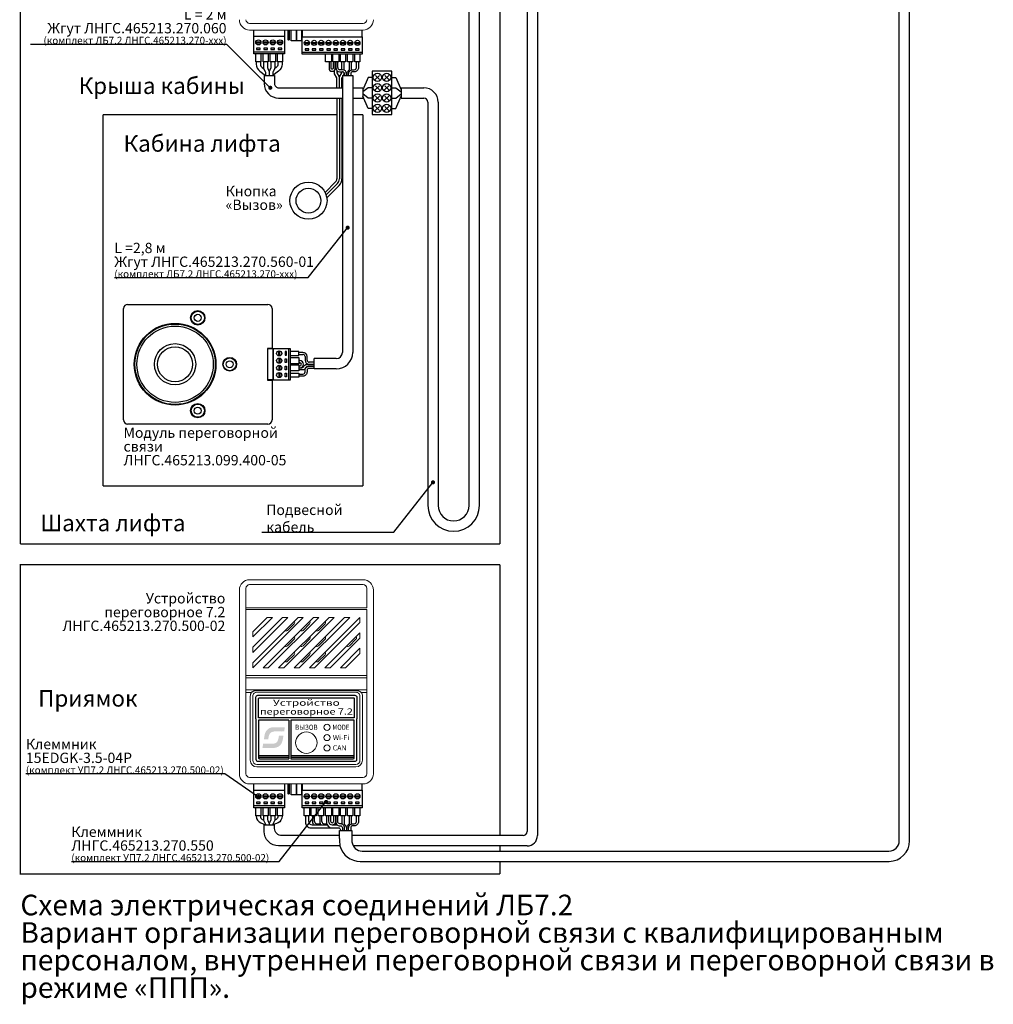
# Model space of a CAD drawing. Extents: x -972 to 19501, y -575 to 4368.
# Drawn here: x 4275 to 4747, y 914 to 1392 of the extents above; entities that cross this region are included whole.
import ezdxf
from ezdxf.enums import TextEntityAlignment as Align

# ---------------------------------------------------------------- set-up
doc = ezdxf.new("R2010")
doc.units = 0
doc.header["$MEASUREMENT"] = 0
doc.layers.get('0').update_dxf_attribs({"color": 250, "linetype": 'CONTINUOUS'})
doc.styles.add('ARIAL', font='arial.ttf')

msp = doc.modelspace()

# ---------------------------------------------------------------- hatches: boundary and pattern name
h = msp.add_hatch(color=134)
edge = h.paths.add_edge_path()
edge.add_spline(control_points=[(4402.927, 1046.683), (4402.927, 1046.683), (4403.26, 1048.735), (4403.26, 1048.735)], knot_values=[0.8571429, 0.8571429, 0.8571429, 0.8571429, 1, 1, 1, 1], degree=3, periodic=0)
edge.add_spline(control_points=[(4403.26, 1048.735), (4401.919, 1048.735), (4400.577, 1048.735), (4399.235, 1048.735)], knot_values=[0, 0, 0, 0, 0.1428571, 0.1428571, 0.1428571, 0.1428571], degree=3, periodic=0)
edge.add_spline(control_points=[(4399.235, 1048.735), (4397.841, 1048.735), (4396.846, 1048.847), (4395.702, 1048.234)], knot_values=[0.1428571, 0.1428571, 0.1428571, 0.1428571, 0.2857143, 0.2857143, 0.2857143, 0.2857143], degree=3, periodic=0)
edge.add_spline(control_points=[(4395.702, 1048.234), (4393.556, 1047.082), (4393.411, 1045.004), (4393.105, 1042.793)], knot_values=[0.2857143, 0.2857143, 0.2857143, 0.2857143, 0.4285714, 0.4285714, 0.4285714, 0.4285714], degree=3, periodic=0)
edge.add_spline(control_points=[(4393.105, 1042.793), (4393.105, 1042.793), (4395.216, 1042.82), (4395.216, 1042.82)], knot_values=[0.4285714, 0.4285714, 0.4285714, 0.4285714, 0.5714286, 0.5714286, 0.5714286, 0.5714286], degree=3, periodic=0)
edge.add_spline(control_points=[(4395.216, 1042.82), (4395.333, 1043.572), (4395.423, 1044.653), (4395.737, 1045.252)], knot_values=[0.5714286, 0.5714286, 0.5714286, 0.5714286, 0.7142857, 0.7142857, 0.7142857, 0.7142857], degree=3, periodic=0)
edge.add_spline(control_points=[(4395.737, 1045.252), (4396.902, 1047.481), (4399.883, 1046.464), (4402.927, 1046.683)], knot_values=[0.7142857, 0.7142857, 0.7142857, 0.7142857, 0.8571429, 0.8571429, 0.8571429, 0.8571429], degree=3, periodic=0)
edge = h.paths.add_edge_path()
edge.add_spline(control_points=[(4399.941, 1039.23), (4401.769, 1040.154), (4402.263, 1041.989), (4402.547, 1044.594)], knot_values=[0.3333333, 0.3333333, 0.3333333, 0.3333333, 0.5, 0.5, 0.5, 0.5], degree=3, periodic=0)
edge.add_spline(control_points=[(4402.547, 1044.594), (4402.547, 1044.594), (4400.406, 1044.575), (4400.406, 1044.575)], knot_values=[0.5, 0.5, 0.5, 0.5, 0.6666667, 0.6666667, 0.6666667, 0.6666667], degree=3, periodic=0)
edge.add_spline(control_points=[(4400.406, 1044.575), (4399.679, 1039.988), (4398.81, 1040.743), (4392.733, 1040.736)], knot_values=[0.6666667, 0.6666667, 0.6666667, 0.6666667, 0.8333333, 0.8333333, 0.8333333, 0.8333333], degree=3, periodic=0)
edge.add_spline(control_points=[(4392.733, 1040.736), (4392.733, 1040.736), (4392.397, 1038.714), (4392.397, 1038.714)], knot_values=[0.8333333, 0.8333333, 0.8333333, 0.8333333, 1, 1, 1, 1], degree=3, periodic=0)
edge.add_spline(control_points=[(4392.397, 1038.714), (4393.757, 1038.714), (4395.117, 1038.714), (4396.476, 1038.714)], knot_values=[0, 0, 0, 0, 0.1666667, 0.1666667, 0.1666667, 0.1666667], degree=3, periodic=0)
edge.add_spline(control_points=[(4396.476, 1038.714), (4397.959, 1038.714), (4398.708, 1038.607), (4399.941, 1039.23)], knot_values=[0.1666667, 0.1666667, 0.1666667, 0.1666667, 0.3333333, 0.3333333, 0.3333333, 0.3333333], degree=3, periodic=0)

# ---------------------------------------------------------------- linework, layer by layer
for p, q in [((4492.604, 1156.214), (4492.604, 1523.65)), ((4497.604, 1156.214), (4497.604, 1521.65)), ((4459.604, 1358.65), (4470.604, 1358.65)), ((4459.604, 1353.65), (4470.604, 1353.65)), ((4472.604, 1351.65), (4472.604, 1351.65)), ((4472.604, 1351.65), (4472.604, 1156.214)), ((4477.604, 1351.65), (4477.604, 1156.214)), ((4426.197, 1001.464), (4428.624, 1001.464))]:
    msp.add_line(p, q)
at = {"color": 18, "true_color": 0x000000}
for p, q in [((4525.744, 1523.65), (4525.744, 1153.714)), ((4520.744, 1521.65), (4520.744, 1135.214)), ((4525.744, 1153.714), (4525.744, 996.214)), ((4520.744, 1135.214), (4520.744, 998.214)), ((4418.697, 1001.964), (4420.465, 1001.964)), ((4422.197, 1001.964), (4423.551, 1001.964)), ((4427.422, 1001.964), (4428.215, 1001.964)), ((4429.786, 994.714), (4429.786, 998.714)), ((4435.797, 998.714), (4435.797, 993.214))]:
    msp.add_line(p, q, dxfattribs=at)
at = {"color": 177, "linetype": 'Continuous', "lineweight": 15, "true_color": 0x293189}
for p, q in [((4386.197, 1389.85), (4441.197, 1389.85)), ((4441.197, 1386.65), (4386.197, 1386.65))]:
    msp.add_line(p, q, dxfattribs=at)
at = {"color": 177, "linetype": 'Continuous', "true_color": 0x293189}
for p, q in [((4404.787, 1381.903), (4404.787, 1386.65)), ((4405.295, 1386.65), (4405.295, 1381.903)), ((4411.597, 1386.4), (4411.597, 1383.4)), ((4440.797, 1383.4), (4440.797, 1386.4)), ((4405.041, 1381.649), (4404.787, 1381.903)), ((4405.295, 1381.903), (4404.787, 1381.903)), ((4405.295, 1381.903), (4405.041, 1381.649)), ((4411.597, 1383.4), (4440.797, 1383.4)), ((4427.947, 1371.15), (4427.947, 1368.4)), ((4428.947, 1368.4), (4428.947, 1371.15)), ((4431.197, 1367.4), (4429.947, 1367.4)), ((4429.947, 1366.4), (4431.197, 1366.4)), ((4412.035, 1230.4), (4410.035, 1230.4)), ((4410.035, 1229.4), (4412.035, 1229.4)), ((4413.035, 1228.4), (4413.035, 1226.65)), ((4414.035, 1226.65), (4414.035, 1228.4)), ((4417.535, 1222.4), (4417.535, 1227.4)), ((4410.035, 1226.4), (4410.535, 1226.4)), ((4410.035, 1225.4), (4410.535, 1225.4)), ((4410.035, 1223.9), (4410.535, 1223.9)), ((4410.035, 1222.9), (4410.535, 1222.9)), ((4417.535, 1225.65), (4415.035, 1225.65)), ((4415.035, 1224.65), (4417.535, 1224.65))]:
    msp.add_line(p, q, dxfattribs=at)
at = {"color": 177, "true_color": 0x293189}
for p, q in [((4432.072, 1367.199), (4432.072, 1371.15)), ((4427.322, 1365.4), (4427.322, 1367.158)), ((4428.447, 1363.4), (4427.322, 1365.4)), ((4428.572, 1365.9), (4428.572, 1366.948)), ((4429.697, 1363.9), (4428.572, 1365.9)), ((4431.65, 1364.65), (4432.072, 1365.4)), ((4432.072, 1365.4), (4432.072, 1365.884)), ((4393.258, 1364.65), (4398.269, 1364.65)), ((4428.447, 1358.65), (4428.447, 1363.4)), ((4429.697, 1358.65), (4429.697, 1363.9)), ((4430.947, 1363.4), (4431.197, 1363.845)), ((4430.947, 1358.65), (4430.947, 1363.4)), ((4422.75, 1307.954), (4427.861, 1313.064)), ((4423.258, 1306.711), (4428.745, 1312.198)), ((4423.594, 1305.297), (4429.629, 1311.332)), ((4397.035, 1232.15), (4394.835, 1232.15)), ((4397.035, 1217.15), (4394.835, 1217.15))]:
    msp.add_line(p, q, dxfattribs=at)
at = {"color": 177, "linetype": 'ByBlock', "true_color": 0x293189}
for p, q in [((4431.197, 1364.65), (4431.197, 1230.4)), ((4436.197, 1364.65), (4436.197, 1230.4)), ((4428.197, 1227.4), (4417.535, 1227.4)), ((4428.197, 1222.4), (4417.535, 1222.4))]:
    msp.add_line(p, q, dxfattribs=at)
at = {"color": 177, "linetype": 'Continuous', "lineweight": 25, "true_color": 0x293189}
for p, q in [((4325.035, 1197.65), (4325.035, 1251.65)), ((4327.035, 1253.65), (4395.035, 1253.65)), ((4397.035, 1251.65), (4397.035, 1232.35)), ((4394.835, 1232.35), (4394.835, 1216.95)), ((4395.035, 1232.35), (4394.835, 1232.35)), ((4397.035, 1232.35), (4395.035, 1232.35)), ((4397.035, 1232.15), (4397.035, 1232.35)), ((4394.835, 1216.95), (4395.035, 1216.95)), ((4395.035, 1216.95), (4397.035, 1216.95)), ((4397.035, 1216.95), (4397.035, 1217.15)), ((4397.035, 1216.95), (4397.035, 1197.65)), ((4395.035, 1195.65), (4327.035, 1195.65))]:
    msp.add_line(p, q, dxfattribs=at)
at = {"color": 134, "linetype": 'Continuous', "lineweight": 15}
for p, q in [((4386.197, 1120.214), (4441.197, 1120.214)), ((4441.197, 1117.842), (4386.197, 1117.842)), ((4381.197, 1105.793), (4381.197, 1115.214)), ((4384.397, 1116.042), (4384.397, 1106.621)), ((4442.997, 1106.621), (4442.997, 1116.042)), ((4446.197, 1115.214), (4446.197, 1105.793)), ((4381.197, 1073.871), (4381.197, 1105.793)), ((4384.397, 1105.793), (4384.397, 1106.621)), ((4384.397, 1106.621), (4442.997, 1106.621)), ((4384.397, 1105.793), (4384.397, 1073.871)), ((4442.997, 1105.793), (4384.397, 1105.793)), ((4442.997, 1073.871), (4442.997, 1105.793)), ((4446.197, 1105.793), (4446.197, 1073.871)), ((4394.697, 1101.964), (4387.697, 1094.964)), ((4387.697, 1092.464), (4397.197, 1101.964)), ((4402.197, 1101.964), (4387.697, 1087.464)), ((4387.697, 1084.964), (4404.697, 1101.964)), ((4387.697, 1077.464), (4412.197, 1101.964)), ((4409.697, 1101.964), (4387.697, 1079.964)), ((4417.197, 1101.964), (4392.697, 1077.464)), ((4397.197, 1101.964), (4394.697, 1101.964)), ((4395.197, 1077.464), (4419.697, 1101.964)), ((4424.697, 1101.964), (4400.197, 1077.464)), ((4404.697, 1101.964), (4402.197, 1101.964)), ((4402.697, 1077.464), (4427.197, 1101.964)), ((4407.745, 1098.848), (4404.563, 1095.666)), ((4432.197, 1101.964), (4407.697, 1077.464)), ((4412.197, 1101.964), (4409.697, 1101.964)), ((4410.197, 1077.464), (4434.697, 1101.964)), ((4412.063, 1095.666), (4415.245, 1098.848)), ((4439.697, 1101.964), (4415.197, 1077.464)), ((4419.697, 1101.964), (4417.197, 1101.964)), ((4417.697, 1077.464), (4439.697, 1099.464)), ((4422.745, 1098.848), (4419.563, 1095.666)), ((4427.197, 1101.964), (4424.697, 1101.964)), ((4434.697, 1101.964), (4432.197, 1101.964)), ((4439.697, 1099.464), (4439.697, 1101.964)), ((4387.697, 1094.964), (4387.697, 1092.464)), ((4439.697, 1094.464), (4422.697, 1077.464)), ((4439.697, 1091.964), (4439.697, 1094.464)), ((4404.563, 1088.166), (4407.745, 1091.348)), ((4415.245, 1091.348), (4412.063, 1088.166)), ((4422.745, 1091.348), (4419.563, 1088.166)), ((4425.197, 1077.464), (4439.697, 1091.964)), ((4434.563, 1088.166), (4437.745, 1091.348)), ((4387.697, 1087.464), (4387.697, 1084.964)), ((4407.745, 1083.848), (4404.563, 1080.666)), ((4415.245, 1083.848), (4412.063, 1080.666)), ((4419.563, 1080.666), (4422.745, 1083.848)), ((4439.697, 1086.964), (4430.197, 1077.464)), ((4432.697, 1077.464), (4439.697, 1084.464)), ((4439.697, 1084.464), (4439.697, 1086.964)), ((4387.697, 1079.964), (4387.697, 1077.464)), ((4381.197, 1068.078), (4381.197, 1073.871)), ((4384.397, 1072.61), (4384.397, 1073.871)), ((4384.397, 1073.871), (4442.997, 1073.871)), ((4392.697, 1077.464), (4395.197, 1077.464)), ((4400.197, 1077.464), (4402.697, 1077.464)), ((4407.697, 1077.464), (4410.197, 1077.464)), ((4415.197, 1077.464), (4417.697, 1077.464)), ((4422.697, 1077.464), (4425.197, 1077.464)), ((4430.197, 1077.464), (4432.697, 1077.464)), ((4442.997, 1072.61), (4442.997, 1073.871)), ((4446.197, 1073.871), (4446.197, 1068.078)), ((4384.397, 1072.61), (4384.397, 1066.818)), ((4442.997, 1072.61), (4384.397, 1072.61)), ((4442.997, 1066.818), (4442.997, 1072.61)), ((4381.197, 1068.078), (4381.197, 1065.557)), ((4381.197, 1026.214), (4381.197, 1065.557)), ((4384.397, 1065.557), (4384.397, 1066.818)), ((4384.397, 1066.818), (4442.997, 1066.818)), ((4386.909, 1065.557), (4384.397, 1065.557)), ((4384.397, 1065.557), (4384.397, 1026.214)), ((4387.11, 1065.675), (4386.909, 1065.557)), ((4389.697, 1066.534), (4437.697, 1066.534)), ((4437.697, 1065.714), (4389.697, 1065.714)), ((4440.485, 1065.557), (4440.317, 1065.618)), ((4442.997, 1065.557), (4440.485, 1065.557)), ((4442.997, 1066.818), (4442.997, 1065.557)), ((4442.997, 1026.214), (4442.997, 1065.557)), ((4446.197, 1065.557), (4446.197, 1068.078)), ((4446.197, 1065.557), (4446.197, 1026.214)), ((4386.497, 1032.714), (4386.497, 1063.714)), ((4387.697, 1063.714), (4387.697, 1032.714)), ((4439.697, 1032.714), (4439.697, 1063.714)), ((4440.897, 1063.714), (4440.897, 1032.714)), ((4389.697, 1030.714), (4437.697, 1030.714)), ((4437.697, 1029.514), (4389.697, 1029.514)), ((4386.197, 1024.414), (4441.197, 1024.414)), ((4441.197, 1021.214), (4386.197, 1021.214))]:
    msp.add_line(p, q, dxfattribs=at)
at = {"color": 134, "linetype": 'Continuous'}
for p, q in [((4404.787, 1016.467), (4404.787, 1021.214)), ((4405.295, 1021.214), (4405.295, 1016.467)), ((4411.597, 1021.214), (4411.597, 1018.214)), ((4411.597, 1021.214), (4411.597, 1018.214)), ((4411.597, 1021.214), (4411.597, 1018.214)), ((4411.597, 1018.214), (4440.797, 1018.214)), ((4411.597, 1018.214), (4440.797, 1018.214)), ((4411.597, 1018.214), (4440.797, 1018.214)), ((4440.797, 1018.214), (4440.797, 1021.214)), ((4440.797, 1018.214), (4440.797, 1021.214)), ((4440.797, 1018.214), (4440.797, 1021.214)), ((4405.295, 1016.467), (4404.787, 1016.467)), ((4405.041, 1016.213), (4404.787, 1016.467)), ((4405.295, 1016.467), (4405.041, 1016.213))]:
    msp.add_line(p, q, dxfattribs=at)
at = {"color": 18, "linetype": 'Continuous', "true_color": 0x000000}
for p, q in [((4416.697, 1005.714), (4416.697, 1002.964)), ((4417.697, 1002.964), (4417.697, 1005.714)), ((4420.197, 1005.714), (4420.197, 1002.964)), ((4421.197, 1002.964), (4421.197, 1005.714))]:
    msp.add_line(p, q, dxfattribs=at)
at = {"color": 18, "linetype": 'ByBlock', "true_color": 0x000000}
msp.add_line((4439.771, 983.714), (4696.298, 983.707), dxfattribs=at)
at = {"color": 5, "linetype": 'ByBlock', "const_width": 0.7}
for points in [[(4275.035, 1499.5), (4275.035, 1137.564)], [(4507.604, 1137.564), (4507.604, 1499.5)], [(4315.035, 1345.65), (4428.447, 1345.67)], [(4315.035, 1345.65), (4315.035, 1165.65)], [(4436.197, 1345.65), (4441.166, 1345.651)], [(4441.166, 1345.651), (4441.197, 1165.65)], [(4315.035, 1165.65), (4441.197, 1165.65)], [(4275.035, 1137.564), (4507.604, 1137.564)], [(4507.604, 996.214), (4507.604, 1127.564)], [(4507.604, 988.708), (4507.604, 991.214)], [(4507.604, 977.561), (4507.604, 983.71)]]:
    msp.add_lwpolyline(points, dxfattribs=at)
at = {"color": 18, "linetype": 'ByBlock', "true_color": 0x000000}
for points in [[(4701.188, 993.721), (4701.188, 1455.546)], [(4706.188, 993.707), (4706.188, 1455.546)]]:
    msp.add_lwpolyline(points, dxfattribs=at)
at = {"color": 177, "true_color": 0x293189}
for points in [[(4388.069, 1386.65), (4388.069, 1383.642), (4403.319, 1383.642), (4403.319, 1386.65)], [(4430.822, 1367.4), (4430.822, 1371.15)], [(4429.697, 1363.9), (4430.822, 1365.9), (4430.822, 1366.4)], [(4443.604, 1363.65), (4441.104, 1357.65)], [(4445.604, 1363.65), (4443.604, 1363.65)], [(4427.516, 1358.65), (4431.197, 1358.65)], [(4430.947, 1358.65), (4431.197, 1358.65)], [(4436.197, 1358.65), (4441.104, 1358.65)], [(4443.604, 1358.65), (4441.104, 1356.65)], [(4441.104, 1358.65), (4441.104, 1353.65)], [(4443.604, 1353.65), (4441.104, 1355.65)], [(4445.604, 1358.65), (4443.604, 1358.65)], [(4459.604, 1358.65), (4459.604, 1353.65)], [(4427.516, 1353.65), (4431.197, 1353.65)], [(4430.947, 1353.65), (4431.197, 1353.65)], [(4436.197, 1353.65), (4441.104, 1353.65)], [(4443.604, 1348.65), (4441.104, 1354.65)], [(4445.604, 1353.65), (4443.604, 1353.65)], [(4445.604, 1348.65), (4443.604, 1348.65)], [(4397.035, 1217.15), (4397.535, 1217.15), (4397.535, 1232.15), (4397.035, 1232.15)]]:
    msp.add_lwpolyline(points, dxfattribs=at)
at = {"color": 177, "linetype": 'Continuous', "true_color": 0x293189}
for points in [[(4408.859, 1386.65), (4408.859, 1381.354), (4406.339, 1381.354), (4406.339, 1386.65)], [(4411.379, 1386.65), (4411.379, 1381.354), (4408.859, 1381.354), (4408.859, 1386.65)], [(4389.194, 1380.9), (4391.644, 1380.9)], [(4389.194, 1380.4), (4391.644, 1380.4)], [(4392.694, 1380.9), (4395.144, 1380.9)], [(4392.694, 1380.4), (4395.144, 1380.4)], [(4396.194, 1380.9), (4398.644, 1380.9)], [(4396.194, 1380.4), (4398.644, 1380.4)], [(4399.694, 1380.9), (4402.144, 1380.9)], [(4399.694, 1380.4), (4402.144, 1380.4)], [(4412.722, 1380.65), (4415.172, 1380.65)], [(4412.722, 1380.15), (4415.172, 1380.15)], [(4416.222, 1380.65), (4418.672, 1380.65)], [(4416.222, 1380.15), (4418.672, 1380.15)], [(4419.722, 1380.65), (4422.172, 1380.65)], [(4419.722, 1380.15), (4422.172, 1380.15)], [(4423.222, 1380.65), (4425.672, 1380.65)], [(4423.222, 1380.15), (4425.672, 1380.15)], [(4426.722, 1380.65), (4429.172, 1380.65)], [(4426.722, 1380.15), (4429.172, 1380.15)], [(4430.222, 1380.65), (4432.672, 1380.65)], [(4430.222, 1380.15), (4432.672, 1380.15)], [(4433.722, 1380.65), (4436.172, 1380.65)], [(4433.722, 1380.15), (4436.172, 1380.15)], [(4437.222, 1380.65), (4439.672, 1380.65)], [(4437.222, 1380.15), (4439.672, 1380.15)], [(4388.169, 1376.15), (4403.169, 1376.15)], [(4391.669, 1375.15), (4391.669, 1371.15), (4389.169, 1371.15), (4389.169, 1375.15)], [(4395.169, 1375.15), (4395.169, 1371.15), (4392.669, 1371.15), (4392.669, 1375.15)], [(4398.669, 1375.15), (4398.669, 1371.15), (4396.169, 1371.15), (4396.169, 1375.15)], [(4402.169, 1375.15), (4402.169, 1371.15), (4399.669, 1371.15), (4399.669, 1375.15)], [(4411.697, 1375.9), (4440.697, 1375.9)], [(4425.947, 1374.9), (4425.947, 1371.15), (4422.947, 1371.15), (4422.947, 1374.9)], [(4429.447, 1374.9), (4429.447, 1371.15), (4426.447, 1371.15), (4426.447, 1374.9)], [(4432.697, 1374.9), (4432.697, 1371.15), (4430.197, 1371.15), (4430.197, 1374.9)], [(4436.197, 1374.9), (4436.197, 1371.15), (4433.697, 1371.15), (4433.697, 1374.9)], [(4439.697, 1374.9), (4439.697, 1371.15), (4437.197, 1371.15), (4437.197, 1374.9)], [(4435.447, 1371.15), (4435.447, 1367.254)], [(4405.035, 1232.15), (4405.035, 1217.15)], [(4400.285, 1228.675), (4400.285, 1231.125)], [(4400.285, 1227.625), (4400.285, 1225.175)], [(4400.785, 1228.675), (4400.785, 1231.125)], [(4400.785, 1227.625), (4400.785, 1225.175)], [(4406.035, 1228.9), (4410.035, 1228.9), (4410.035, 1230.9), (4406.035, 1230.9)], [(4406.035, 1227.9), (4410.035, 1227.9), (4410.035, 1224.9), (4406.035, 1224.9)], [(4400.285, 1224.125), (4400.285, 1221.675)], [(4400.785, 1224.125), (4400.785, 1221.675)], [(4406.035, 1224.4), (4410.035, 1224.4), (4410.035, 1221.4), (4406.035, 1221.4)], [(4400.285, 1220.625), (4400.285, 1218.175)], [(4400.785, 1220.625), (4400.785, 1218.175)], [(4406.035, 1220.4), (4410.035, 1220.4), (4410.035, 1218.4), (4406.035, 1218.4)]]:
    msp.add_lwpolyline(points, dxfattribs=at)
for points in [[(4279.982, 1379.862), (4374.982, 1379.862), (4396.197, 1358.65)], [(4449.104, 1364.65), (4447.104, 1362.65)], [(4447.184, 1364.65), (4449.184, 1362.65)], [(4453.604, 1364.65), (4451.604, 1362.65)], [(4451.684, 1364.65), (4453.684, 1362.65)], [(4455.104, 1363.65), (4457.104, 1363.65)], [(4457.104, 1363.65), (4459.604, 1357.65)], [(4449.104, 1359.65), (4447.104, 1357.65)], [(4447.184, 1359.65), (4449.184, 1357.65)], [(4453.604, 1359.65), (4451.604, 1357.65)], [(4451.684, 1359.65), (4453.684, 1357.65)], [(4455.104, 1358.65), (4457.104, 1358.65)], [(4457.104, 1358.65), (4459.604, 1356.65)], [(4457.104, 1353.65), (4459.604, 1355.65)], [(4449.104, 1354.65), (4447.104, 1352.65)], [(4447.184, 1354.65), (4449.184, 1352.65)], [(4453.604, 1354.65), (4451.604, 1352.65)], [(4451.684, 1354.65), (4453.684, 1352.65)], [(4455.104, 1353.65), (4457.104, 1353.65)], [(4457.104, 1348.65), (4459.604, 1354.65)], [(4449.104, 1349.65), (4447.104, 1347.65)], [(4447.184, 1349.65), (4449.184, 1347.65)], [(4453.604, 1349.65), (4451.604, 1347.65)], [(4451.684, 1349.65), (4453.684, 1347.65)], [(4455.104, 1348.65), (4457.104, 1348.65)], [(4320.58, 1266.677), (4414.625, 1266.677), (4433.624, 1290.848)], [(4392.048, 1143.24), (4456.032, 1143.24), (4475.031, 1167.411)], [(4277.679, 1026.217), (4374.164, 1026.217), (4390.419, 1014.964)], [(4299.744, 983.723), (4400.505, 983.716), (4423.171, 1012.534)]]:
    msp.add_lwpolyline(points)
for points in [[(4388.169, 1383.65), (4403.169, 1383.65), (4403.169, 1375.15), (4388.169, 1375.15)], [(4411.697, 1383.4), (4440.697, 1383.4), (4440.697, 1374.9), (4411.697, 1374.9)], [(4389.519, 1377.85), (4389.519, 1377.15), (4391.319, 1377.15), (4391.319, 1377.85)], [(4393.019, 1377.85), (4393.019, 1377.15), (4394.819, 1377.15), (4394.819, 1377.85)], [(4396.519, 1377.85), (4396.519, 1377.15), (4398.319, 1377.15), (4398.319, 1377.85)], [(4400.019, 1377.85), (4400.019, 1377.15), (4401.819, 1377.15), (4401.819, 1377.85)], [(4413.047, 1377.6), (4413.047, 1376.9), (4414.847, 1376.9), (4414.847, 1377.6)], [(4416.547, 1377.6), (4416.547, 1376.9), (4418.347, 1376.9), (4418.347, 1377.6)], [(4420.047, 1377.6), (4420.047, 1376.9), (4421.847, 1376.9), (4421.847, 1377.6)], [(4423.547, 1377.6), (4423.547, 1376.9), (4425.347, 1376.9), (4425.347, 1377.6)], [(4427.047, 1377.6), (4427.047, 1376.9), (4428.847, 1376.9), (4428.847, 1377.6)], [(4430.547, 1377.6), (4430.547, 1376.9), (4432.347, 1376.9), (4432.347, 1377.6)], [(4434.047, 1377.6), (4434.047, 1376.9), (4435.847, 1376.9), (4435.847, 1377.6)], [(4437.547, 1377.6), (4437.547, 1376.9), (4439.347, 1376.9), (4439.347, 1377.6)], [(4397.535, 1232.15), (4397.535, 1217.15), (4406.035, 1217.15), (4406.035, 1232.15)], [(4403.335, 1229), (4404.035, 1229), (4404.035, 1230.8), (4403.335, 1230.8)], [(4403.335, 1227.3), (4404.035, 1227.3), (4404.035, 1225.5), (4403.335, 1225.5)], [(4403.335, 1223.8), (4404.035, 1223.8), (4404.035, 1222), (4403.335, 1222)], [(4403.335, 1220.3), (4404.035, 1220.3), (4404.035, 1218.5), (4403.335, 1218.5)]]:
    msp.add_lwpolyline(points, close=True, dxfattribs=at)
at = {"color": 177, "true_color": 0x293189}
for points in [[(4389.419, 1371.15), (4389.419, 1370.041, 0.2507649), (4391.2, 1366.713), (4393.919, 1364.643)], [(4391.419, 1371.15), (4391.419, 1370.061, 0.2487975), (4392.297, 1368.405), (4393.058, 1367.89)], [(4401.919, 1371.15), (4401.919, 1370.041, -0.2507649), (4400.138, 1366.713), (4397.419, 1364.643)], [(4399.919, 1371.15), (4399.919, 1370.061, -0.2487975), (4399.041, 1368.405), (4398.28, 1367.89)], [(4424.697, 1371.15), (4424.697, 1368.15, 0.4142136), (4426.197, 1366.65), (4426.197, 1366.65, 0.4142136), (4427.697, 1368.15), (4427.697, 1371.15)], [(4426.697, 1371.15), (4426.697, 1368.15, -0.4142136), (4426.197, 1367.65), (4426.197, 1367.65, -0.4142136), (4425.697, 1368.15), (4425.697, 1371.15)], [(4434.447, 1371.15), (4434.447, 1367.645, -0.1885537), (4434.182, 1366.967), (4433.86, 1366.618, 0.1885537), (4433.197, 1364.923), (4433.197, 1364.65)], [(4393.258, 1364.65), (4393.258, 1360.65, 0.4142136), (4400.258, 1353.65), (4430.947, 1353.65)], [(4398.269, 1364.65), (4398.269, 1360.65, 0.4142136), (4400.269, 1358.65), (4430.947, 1358.65)]]:
    msp.add_lwpolyline(points, format="xyb", dxfattribs=at)
at = {"color": 177, "linetype": 'Continuous', "true_color": 0x293189}
for points in [[(4392.919, 1371.15), (4392.919, 1368.622, 0.1164338), (4393.13, 1367.728), (4393.708, 1366.573, -0.1164338), (4393.919, 1365.678), (4393.919, 1364.65)], [(4394.919, 1371.15), (4394.919, 1368.386, 0.1164338), (4395.025, 1367.939), (4395.564, 1366.861, -0.1164338), (4395.669, 1366.414), (4395.669, 1366.414)], [(4396.419, 1371.15), (4396.419, 1368.386, -0.1164338), (4396.314, 1367.939), (4395.775, 1366.861, 0.1164338), (4395.669, 1366.414), (4395.669, 1366.15)], [(4398.419, 1371.15), (4398.419, 1368.622, -0.1164338), (4398.208, 1367.728), (4397.63, 1366.573, 0.1164338), (4397.419, 1365.678), (4397.419, 1364.65)], [(4434.197, 1364.65), (4434.197, 1365.4, -0.4142136), (4436.197, 1367.4), (4436.947, 1367.4, 0.4142136), (4437.947, 1368.4), (4437.947, 1371.15)], [(4438.947, 1371.15), (4438.947, 1368.4, -0.4142136), (4436.947, 1366.4), (4436.197, 1366.4, 0.4142136), (4435.197, 1365.4), (4435.197, 1364.65)], [(4410.035, 1222.9), (4411.459, 1222.9, 0.2154996), (4412.216, 1223.287), (4412.642, 1223.846, -0.2271424), (4414.443, 1224.65), (4417.535, 1224.65)], [(4410.035, 1219.9), (4412.035, 1219.9, 0.4142136), (4413.035, 1220.9), (4413.035, 1221.65, -0.4142136), (4415.035, 1223.65), (4417.535, 1223.65)], [(4417.535, 1223.65), (4414.588, 1223.65, 0.2761374), (4413.159, 1222.79), (4413.066, 1222.615, -0.3046015), (4411.962, 1221.907), (4410.035, 1221.9)], [(4417.535, 1222.65), (4415.035, 1222.65, 0.4142136), (4414.035, 1221.65), (4414.035, 1220.9, -0.4142136), (4412.035, 1218.9), (4410.035, 1218.9)]]:
    msp.add_lwpolyline(points, format="xyb", dxfattribs=at)
at = {"color": 177, "linetype": 'ByBlock', "true_color": 0x293189}
for points in [[(4395.669, 1366.282), (4395.669, 1364.65)], [(4432.197, 1365.4), (4432.197, 1364.65)], [(4433.197, 1365.4), (4433.197, 1364.65)], [(4431.197, 1364.65), (4436.197, 1364.65)], [(4428.447, 1353.65), (4428.447, 1314.479)], [(4429.697, 1353.65), (4429.697, 1314.496)], [(4430.947, 1353.65), (4430.947, 1314.514)]]:
    msp.add_lwpolyline(points, dxfattribs=at)
for points in [[(4455.104, 1366.65), (4445.604, 1366.65), (4445.604, 1345.65), (4455.104, 1345.65)], [(4426.197, 1001.464), (4426.197, 1001.464)]]:
    msp.add_lwpolyline(points, close=True)
at = {"const_width": 1}
for points in [[(4395.697, 1358.65, 1), (4396.697, 1358.65, 1)], [(4433.197, 1290.848, 1), (4434.197, 1290.848, 1)], [(4474.604, 1167.411, 1), (4475.604, 1167.411, 1)], [(4389.919, 1014.964, 1), (4390.919, 1014.964, 1)], [(4422.744, 1012.534, 1), (4423.744, 1012.534, 1)]]:
    msp.add_lwpolyline(points, format="xyb", close=True, dxfattribs=at)
at = {"color": 5, "const_width": 0.7}
msp.add_lwpolyline([(4507.604, 977.561), (4275.035, 977.561), (4275.035, 1127.564), (4507.604, 1127.564)], dxfattribs=at)
at = {"color": 134}
for points in [[(4389.197, 1052.714), (4389.197, 1063.214, -0.4142136), (4390.197, 1064.214), (4437.197, 1064.214, -0.4142136), (4438.197, 1063.214), (4438.197, 1052.714)], [(4389.197, 1052.714), (4389.197, 1033.214, 0.4142136), (4390.197, 1032.214), (4437.197, 1032.214, 0.4142136), (4438.197, 1033.214), (4438.197, 1052.714)], [(4405.197, 1052.214), (4390.447, 1052.214), (4390.447, 1033.964, 0.4142136), (4390.947, 1033.464), (4405.197, 1033.464)], [(4406.197, 1033.464), (4436.447, 1033.464, 0.4142136), (4436.947, 1033.964), (4436.947, 1052.214), (4406.197, 1052.214)], [(4424.447, 1005.714), (4424.447, 1003.214, 0.4142136), (4426.197, 1001.464)], [(4425.447, 1005.714), (4425.447, 1003.214, 0.4142136), (4426.197, 1002.464), (4426.197, 1002.464, 0.4142136), (4426.947, 1003.214), (4426.947, 1005.714)], [(4426.197, 1001.464, 0.4142136), (4427.947, 1003.214), (4427.947, 1005.714)]]:
    msp.add_lwpolyline(points, format="xyb", dxfattribs=at)
msp.add_lwpolyline([(4390.947, 1062.964), (4436.447, 1062.964, -0.4142136), (4436.947, 1062.464), (4436.947, 1053.214), (4390.447, 1053.214), (4390.447, 1062.464, -0.4142136)], format="xyb", close=True, dxfattribs=at)
for points in [[(4405.197, 1052.214), (4405.197, 1033.464)], [(4406.197, 1052.214), (4406.197, 1033.464)], [(4390.447, 1034.964), (4405.197, 1034.964)], [(4390.447, 1034.214), (4405.197, 1034.214)], [(4406.197, 1034.964), (4436.947, 1034.964)], [(4406.197, 1034.214), (4436.947, 1034.214)], [(4388.069, 1021.214), (4388.069, 1018.206), (4403.319, 1018.206), (4403.319, 1021.214)]]:
    msp.add_lwpolyline(points, dxfattribs=at)
at = {"color": 134, "linetype": 'Continuous'}
for points in [[(4388.169, 1018.214), (4403.169, 1018.214), (4403.169, 1009.714), (4388.169, 1009.714)], [(4411.697, 1018.214), (4440.697, 1018.214), (4440.697, 1009.714), (4411.697, 1009.714)], [(4389.519, 1012.414), (4389.519, 1011.714), (4391.319, 1011.714), (4391.319, 1012.414)], [(4393.019, 1012.414), (4393.019, 1011.714), (4394.819, 1011.714), (4394.819, 1012.414)], [(4396.519, 1012.414), (4396.519, 1011.714), (4398.319, 1011.714), (4398.319, 1012.414)], [(4400.019, 1012.414), (4400.019, 1011.714), (4401.819, 1011.714), (4401.819, 1012.414)], [(4413.047, 1012.414), (4413.047, 1011.714), (4414.847, 1011.714), (4414.847, 1012.414)], [(4416.547, 1012.414), (4416.547, 1011.714), (4418.347, 1011.714), (4418.347, 1012.414)], [(4420.047, 1012.414), (4420.047, 1011.714), (4421.847, 1011.714), (4421.847, 1012.414)], [(4423.547, 1012.414), (4423.547, 1011.714), (4425.347, 1011.714), (4425.347, 1012.414)], [(4427.047, 1012.414), (4427.047, 1011.714), (4428.847, 1011.714), (4428.847, 1012.414)], [(4430.547, 1012.414), (4430.547, 1011.714), (4432.347, 1011.714), (4432.347, 1012.414)], [(4434.047, 1012.414), (4434.047, 1011.714), (4435.847, 1011.714), (4435.847, 1012.414)], [(4437.547, 1012.414), (4437.547, 1011.714), (4439.347, 1011.714), (4439.347, 1012.414)]]:
    msp.add_lwpolyline(points, close=True, dxfattribs=at)
for points in [[(4408.859, 1021.214), (4408.859, 1015.918), (4406.339, 1015.918), (4406.339, 1021.214)], [(4411.379, 1021.214), (4411.379, 1015.918), (4408.859, 1015.918), (4408.859, 1021.214)], [(4389.194, 1015.464), (4391.644, 1015.464)], [(4389.194, 1014.964), (4391.644, 1014.964)], [(4392.694, 1015.464), (4395.144, 1015.464)], [(4392.694, 1014.964), (4395.144, 1014.964)], [(4396.194, 1015.464), (4398.644, 1015.464)], [(4396.194, 1014.964), (4398.644, 1014.964)], [(4399.694, 1015.464), (4402.144, 1015.464)], [(4399.694, 1014.964), (4402.144, 1014.964)], [(4412.722, 1015.464), (4415.172, 1015.464)], [(4412.722, 1014.964), (4415.172, 1014.964)], [(4416.222, 1015.464), (4418.672, 1015.464)], [(4416.222, 1014.964), (4418.672, 1014.964)], [(4419.722, 1015.464), (4422.172, 1015.464)], [(4419.722, 1014.964), (4422.172, 1014.964)], [(4423.222, 1015.464), (4425.672, 1015.464)], [(4423.222, 1014.964), (4425.672, 1014.964)], [(4426.722, 1015.464), (4429.172, 1015.464)], [(4426.722, 1014.964), (4429.172, 1014.964)], [(4430.222, 1015.464), (4432.672, 1015.464)], [(4430.222, 1014.964), (4432.672, 1014.964)], [(4433.722, 1015.464), (4436.172, 1015.464)], [(4433.722, 1014.964), (4436.172, 1014.964)], [(4437.222, 1015.464), (4439.672, 1015.464)], [(4437.222, 1014.964), (4439.672, 1014.964)], [(4388.169, 1010.714), (4403.169, 1010.714)], [(4411.697, 1010.714), (4440.697, 1010.714)], [(4425.947, 1009.714), (4425.947, 1005.714), (4422.947, 1005.714), (4422.947, 1009.714)], [(4429.447, 1009.714), (4429.447, 1005.714), (4426.447, 1005.714), (4426.447, 1009.714)]]:
    msp.add_lwpolyline(points, dxfattribs=at)
at = {"color": 18, "linetype": 'Continuous', "true_color": 0x000000}
for points in [[(4391.669, 1009.714), (4391.669, 1005.714), (4389.169, 1005.714), (4389.169, 1009.714)], [(4395.169, 1009.714), (4395.169, 1005.714), (4392.669, 1005.714), (4392.669, 1009.714)], [(4398.669, 1009.714), (4398.669, 1005.714), (4396.169, 1005.714), (4396.169, 1009.714)], [(4402.169, 1009.714), (4402.169, 1005.714), (4399.669, 1005.714), (4399.669, 1009.714)], [(4418.447, 1009.714), (4418.447, 1005.714), (4415.947, 1005.714), (4415.947, 1009.714)], [(4421.947, 1009.714), (4421.947, 1005.714), (4419.447, 1005.714), (4419.447, 1009.714)], [(4432.697, 1009.714), (4432.697, 1005.714), (4430.197, 1005.714), (4430.197, 1009.714)], [(4436.197, 1009.714), (4436.197, 1005.714), (4433.697, 1005.714), (4433.697, 1009.714)], [(4439.697, 1009.714), (4439.697, 1005.714), (4437.197, 1005.714), (4437.197, 1009.714)], [(4430.947, 1005.714), (4430.947, 1001.818)], [(4435.447, 1005.714), (4435.447, 1001.818)]]:
    msp.add_lwpolyline(points, dxfattribs=at)
at = {"linetype": 'Continuous'}
msp.add_lwpolyline([(4415.197, 1009.714), (4415.197, 1005.714), (4412.697, 1005.714), (4412.697, 1009.714)], dxfattribs=at)
at = {"color": 18, "true_color": 0x000000}
for points in [[(4389.419, 1005.714), (4389.419, 1005.605, 0.3101857), (4391.645, 1002.309), (4393.919, 1001.472)], [(4391.419, 1005.714), (4391.419, 1005.625, 0.2487975), (4392.297, 1003.969), (4392.99, 1003.657)], [(4401.919, 1005.714), (4401.919, 1005.605, -0.2594262), (4399.972, 1002.321), (4397.481, 1001.464)], [(4399.919, 1005.714), (4399.919, 1005.625, -0.2487975), (4399.041, 1003.969), (4398.366, 1003.727)], [(4423.447, 1005.714), (4423.447, 1002.714, 0.4142136), (4426.197, 999.964), (4429.197, 999.964, -0.4142136), (4430.197, 998.964), (4430.197, 998.714)], [(4431.947, 1005.714), (4431.947, 1002.209, 0.1885537), (4432.212, 1001.531), (4432.534, 1001.182, -0.1885537), (4433.197, 999.486), (4433.197, 998.714)], [(4434.447, 1005.714), (4434.447, 1002.209, -0.1885537), (4434.182, 1001.531), (4433.86, 1001.182, 0.1885537), (4433.197, 999.486), (4433.197, 998.714)], [(4429.983, 991.214), (4400.258, 991.214, -0.4142136), (4393.258, 998.214), (4393.258, 1001.464)], [(4429.786, 996.214), (4401.769, 996.214, -0.4142136), (4398.269, 999.714), (4398.269, 1001.464)]]:
    msp.add_lwpolyline(points, format="xyb", dxfattribs=at)
at = {"color": 18, "linetype": 'Continuous', "true_color": 0x000000}
for points in [[(4392.919, 1005.714), (4392.919, 1004.186, 0.1164338), (4393.13, 1003.292), (4393.708, 1002.136, -0.0595066), (4393.919, 1001.472), (4393.919, 1001.472)], [(4394.919, 1005.714), (4394.919, 1003.95, 0.1164338), (4395.025, 1003.503), (4395.564, 1002.425, -0.1164338), (4395.669, 1001.978), (4395.669, 1001.978)], [(4396.419, 1005.714), (4396.419, 1003.95, -0.1164338), (4396.314, 1003.503), (4395.775, 1002.425, 0.1164338), (4395.669, 1001.978), (4395.669, 1001.464)], [(4398.419, 1005.714), (4398.419, 1004.186, -0.1164338), (4398.208, 1003.292), (4397.63, 1002.136, 0.0595069), (4397.419, 1001.472), (4397.419, 1001.472)], [(4427.947, 1005.714), (4427.947, 1002.964, 0.4142136), (4429.947, 1000.964), (4430.197, 1000.964, -0.4142136), (4431.197, 999.964), (4431.197, 998.714)], [(4432.197, 998.714), (4432.197, 999.964, 0.4142136), (4430.197, 1001.964), (4429.947, 1001.964, -0.4142136), (4428.947, 1002.964), (4428.947, 1005.714)], [(4434.197, 998.714), (4434.197, 999.964, -0.4142136), (4436.197, 1001.964), (4436.947, 1001.964, 0.4142136), (4437.947, 1002.964), (4437.947, 1005.714)], [(4438.947, 1005.714), (4438.947, 1002.964, -0.4142136), (4436.947, 1000.964), (4436.197, 1000.964, 0.4142136), (4435.197, 999.964), (4435.197, 998.714)]]:
    msp.add_lwpolyline(points, format="xyb", dxfattribs=at)
for points in [[(4413.197, 1005.714), (4413.197, 1002.714, 0.4142136), (4415.947, 999.964), (4426.447, 999.964)], [(4414.697, 1005.714), (4414.697, 1003.214, 0.4142136), (4416.447, 1001.464), (4423.748, 1001.464)]]:
    msp.add_lwpolyline(points, format="xyb")
at = {"color": 18, "true_color": 0x000000}
for points in [[(4393.258, 1001.464), (4398.269, 1001.464)], [(4429.786, 998.714), (4435.797, 998.714)], [(4429.947, 1000.964), (4430.13, 1000.964)], [(4518.744, 996.214), (4435.797, 996.214)], [(4520.744, 991.214), (4436.451, 991.214)], [(4440.79, 988.7), (4696.195, 988.714)]]:
    msp.add_lwpolyline(points, dxfattribs=at)
at = {"color": 177, "linetype": 'Continuous', "true_color": 0x293189}
for centre in [(4390.419, 1380.65), (4393.919, 1380.65), (4397.419, 1380.65), (4400.919, 1380.65), (4413.947, 1380.4), (4417.447, 1380.4), (4420.947, 1380.4), (4424.447, 1380.4), (4427.947, 1380.4), (4431.447, 1380.4), (4434.947, 1380.4), (4438.447, 1380.4), (4400.535, 1229.9), (4400.535, 1226.4), (4400.535, 1222.9), (4400.535, 1219.4)]:
    msp.add_circle(centre, 1.25, dxfattribs=at)
for centre in [(4448.144, 1363.69), (4452.644, 1363.69), (4448.144, 1358.69), (4452.644, 1358.69), (4448.144, 1353.69), (4452.644, 1353.69), (4448.144, 1348.69), (4452.644, 1348.69)]:
    msp.add_circle(centre, 2)
at = {"linetype": 'Continuous'}
for radius in [9, 6]:
    msp.add_circle((4414.697, 1303.936), radius, dxfattribs=at)
at = {"color": 177, "linetype": 'Continuous', "lineweight": 25, "true_color": 0x293189}
for centre, radius in [((4361.035, 1247.15), 3.5), ((4361.035, 1247.15), 3.2), ((4361.035, 1247.15), 1.7), ((4350.035, 1224.65), 19.8), ((4350.035, 1224.65), 19.5), ((4350.035, 1224.65), 18.5), ((4376.535, 1224.65), 3.324), ((4376.535, 1224.65), 3.112), ((4376.535, 1224.65), 1.7), ((4361.035, 1202.15), 3.5), ((4361.035, 1202.15), 3.2), ((4361.035, 1202.15), 1.7)]:
    msp.add_circle(centre, radius, dxfattribs=at)
at = {"color": 177, "true_color": 0x293189}
for radius in [10, 8.5]:
    msp.add_circle((4350.035, 1224.65), radius, dxfattribs=at)
at = {"color": 134, "linetype": 'Continuous', "lineweight": 15}
for centre, radius in [((4423.697, 1048.714), 1.5), ((4413.697, 1041.214), 5.2), ((4423.697, 1043.714), 1.5), ((4423.697, 1038.714), 1.5)]:
    msp.add_circle(centre, radius, dxfattribs=at)
at = {"color": 134, "linetype": 'Continuous'}
for centre in [(4390.419, 1015.214), (4393.919, 1015.214), (4397.419, 1015.214), (4400.919, 1015.214), (4413.947, 1015.214), (4417.447, 1015.214), (4420.947, 1015.214), (4424.447, 1015.214), (4427.947, 1015.214), (4431.447, 1015.214), (4434.947, 1015.214), (4438.447, 1015.214)]:
    msp.add_circle(centre, 1.25, dxfattribs=at)
at = {"color": 177, "linetype": 'Continuous', "lineweight": 15, "true_color": 0x293189}
for centre, radius, start, end in [((4386.197, 1391.65), 5, 180, 270), ((4386.197, 1391.65), 1.8, 180, 270), ((4441.197, 1391.65), 5, 270, 0), ((4441.197, 1391.65), 1.8, 270, 0)]:
    msp.add_arc(centre, radius, start, end, dxfattribs=at)
at = {"color": 177, "linetype": 'Continuous', "true_color": 0x293189}
for centre, radius, start, end in [((4429.947, 1368.4), 2, 180, 270), ((4429.947, 1368.4), 1, 180, 270), ((4431.197, 1365.4), 2, 0, 90), ((4431.197, 1365.4), 1, 0, 90), ((4412.035, 1228.4), 2, 0, 90), ((4412.035, 1228.4), 1, 0, 90), ((4415.035, 1226.65), 2, 180, 270), ((4415.035, 1226.65), 1, 180, 270), ((4410.535, 1224.65), 1.75, 270, 90), ((4410.535, 1224.65), 0.75, 270, 90)]:
    msp.add_arc(centre, radius, start, end, dxfattribs=at)
for centre, radius, start, end in [((4470.604, 1351.65), 7, 0, 90), ((4470.604, 1351.65), 2, 0, 90), ((4485.104, 1156.214), 12.5, 180, 270), ((4485.104, 1156.214), 7.5, 180, 270), ((4485.104, 1156.214), 7.5, 270, 0), ((4485.104, 1156.214), 12.5, 270, 0)]:
    msp.add_arc(centre, radius, start, end)
at = {"color": 177, "true_color": 0x293189}
for centre, radius, end in [((4426.447, 1314.479), 2, 360), ((4426.447, 1314.496), 3.25, 0), ((4426.447, 1314.514), 4.5, 360)]:
    msp.add_arc(centre, radius, 315, end, dxfattribs=at)
at = {"color": 177, "linetype": 'Continuous', "lineweight": 25, "true_color": 0x293189}
for centre, start, end in [((4327.035, 1251.65), 90, 180), ((4395.035, 1251.65), 0, 90), ((4327.035, 1197.65), 180, 270), ((4395.035, 1197.65), 270, 0)]:
    msp.add_arc(centre, 2, start, end, dxfattribs=at)
at = {"color": 177, "linetype": 'ByBlock', "true_color": 0x293189}
for radius in [3, 8]:
    msp.add_arc((4428.197, 1230.4), radius, 270, 0, dxfattribs=at)
at = {"color": 134, "linetype": 'Continuous', "lineweight": 15}
for centre, radius, start, end in [((4386.197, 1115.214), 5, 90, 180), ((4386.197, 1116.042), 1.8, 90, 180), ((4441.197, 1115.214), 5, 0, 90), ((4441.197, 1116.042), 1.8, 0, 90), ((4407.038, 1099.555), 1, 315, 34.81793), ((4414.538, 1099.555), 1, 315, 34.81793), ((4422.038, 1099.555), 1, 315, 34.81793), ((4403.856, 1096.373), 1, 235.18207, 315), ((4411.356, 1096.373), 1, 235.18207, 315), ((4418.856, 1096.373), 1, 235.18207, 315), ((4403.856, 1088.873), 1, 235.18207, 315), ((4407.038, 1092.055), 1, 315, 34.81793), ((4411.356, 1088.873), 1, 235.18207, 315), ((4414.538, 1092.055), 1, 315, 34.81793), ((4418.856, 1088.873), 1, 235.18207, 315), ((4422.038, 1092.055), 1, 315, 34.81793), ((4433.856, 1088.873), 1, 235.18207, 315), ((4437.038, 1092.055), 1, 315, 34.81793), ((4407.038, 1084.555), 1, 315, 34.81793), ((4414.538, 1084.555), 1, 315, 34.81793), ((4422.038, 1084.555), 1, 315, 34.81793), ((4403.856, 1081.373), 1, 235.18207, 315), ((4411.356, 1081.373), 1, 235.18207, 315), ((4418.856, 1081.373), 1, 235.18207, 315), ((4390.186, 1063.638), 3.69, 146.49315, 178.82488), ((4389.697, 1063.714), 2, 129.82629, 180), ((4437.697, 1063.714), 2, 0, 50.17371), ((4437.255, 1063.645), 3.642, 1.08021, 32.79689), ((4389.697, 1032.714), 3.2, 180, 270), ((4389.697, 1032.714), 2, 180, 270), ((4437.697, 1032.714), 3.2, 270, 0), ((4437.697, 1032.714), 2, 270, 0), ((4386.197, 1026.214), 5, 180, 270), ((4386.197, 1026.214), 1.8, 180, 270), ((4441.197, 1026.214), 1.8, 270, 0), ((4441.197, 1026.214), 5, 270, 0)]:
    msp.add_arc(centre, radius, start, end, dxfattribs=at)
at = {"color": 18, "linetype": 'Continuous', "true_color": 0x000000}
for centre, radius, end in [((4418.697, 1002.964), 2, 228.59038), ((4418.697, 1002.964), 1, 270), ((4422.197, 1002.964), 2, 228.59038), ((4422.197, 1002.964), 1, 270)]:
    msp.add_arc(centre, radius, 180, end, dxfattribs=at)
at = {"color": 134}
msp.add_arc((4426.197, 1003.214), 1.75, 180, 270, dxfattribs=at)
at = {"color": 18, "true_color": 0x000000}
for centre, radius, start, end in [((4518.744, 998.214), 2, 270, 0), ((4520.744, 996.214), 5, 270, 0), ((4696.188, 993.714), 5, 270.08264, 0.08264), ((4696.188, 993.707), 10, 270.63314, 0.08264), ((4439.791, 993.876), 10.163, 195.18826, 269.88941)]:
    msp.add_arc(centre, radius, start, end, dxfattribs=at)
at = {"color": 18, "linetype": 'Continuous', "ltscale": 5, "true_color": 0x000000}
msp.add_arc((4454.803, 994.371), 25.02, 179.21493, 187.24926, dxfattribs=at)
at = {"color": 18, "ltscale": 5, "true_color": 0x000000}
msp.add_arc((4440.817, 993.748), 5.048, 186.07123, 269.68992, dxfattribs=at)
at = {"color": 134, "linetype": 'Continuous', "lineweight": 15}
for points, knots in [([(4387.11, 1065.675), (4387.188, 1065.721), (4387.347, 1065.812), (4387.6, 1065.951), (4387.831, 1066.076), (4388.003, 1066.167), (4388.106, 1066.223), (4388.181, 1066.253), (4388.258, 1066.283), (4388.336, 1066.311), (4388.416, 1066.338), (4388.497, 1066.363), (4388.578, 1066.387), (4388.634, 1066.401), (4388.661, 1066.409)], [0, 0, 0, 0, 0.1574749, 0.3186696, 0.5014864, 0.6147929, 0.6585908, 0.7064029, 0.7544949, 0.8028913, 0.8516166, 0.9006943, 0.9501479, 1, 1, 1, 1]), ([(4438.733, 1066.409), (4438.795, 1066.392), (4438.918, 1066.359), (4439.098, 1066.298), (4439.272, 1066.23), (4439.44, 1066.154), (4439.603, 1066.07), (4439.762, 1065.973), (4439.925, 1065.871), (4440.099, 1065.768), (4440.219, 1065.701), (4440.317, 1065.618)], [0, 0, 0, 0, 0.1118064, 0.2217741, 0.3301748, 0.4372923, 0.5434204, 0.6488614, 0.7617194, 0.878748, 1, 1, 1, 1])]:
    msp.add_open_spline(points, degree=3, knots=knots, dxfattribs=at)
for points in [[(4389.05, 1065.606), (4388.819, 1065.528), (4388.603, 1065.406), (4388.416, 1065.25)], [(4388.661, 1066.409), (4388.748, 1066.428), (4388.834, 1066.447), (4388.921, 1066.466)], [(4388.921, 1066.466), (4389.168, 1066.504), (4389.432, 1066.523), (4389.697, 1066.534)], [(4389.215, 1065.655), (4389.159, 1065.641), (4389.104, 1065.625), (4389.05, 1065.606)], [(4389.697, 1065.714), (4389.535, 1065.714), (4389.372, 1065.694), (4389.215, 1065.655)], [(4437.697, 1066.534), (4437.962, 1066.523), (4438.226, 1066.504), (4438.473, 1066.466)], [(4438.18, 1065.655), (4438.022, 1065.694), (4437.86, 1065.714), (4437.697, 1065.714)], [(4438.344, 1065.606), (4438.29, 1065.625), (4438.235, 1065.641), (4438.18, 1065.655)], [(4438.978, 1065.25), (4438.791, 1065.406), (4438.575, 1065.528), (4438.344, 1065.606)], [(4438.473, 1066.466), (4438.559, 1066.447), (4438.645, 1066.428), (4438.731, 1066.409)]]:
    msp.add_open_spline(points, degree=3, dxfattribs=at)

# ---------------------------------------------------------------- texts
at = {"color": 5, "style": 'ARIAL'}
for s, p in [('Крыша кабины', (4343.534, 1355.65)), ('Шахта лифта', (4319.924, 1143.714)), ('Приямок', (4307.744, 1058.714))]:
    msp.add_text(s, height=8, dxfattribs=at).set_placement(p, align=Align.CENTER)
at = {"color": 134, "style": 'ARIAL'}
for s, width, p in [('Устройство', 1.4, (4413.697, 1059.099)), ('переговорное 7.2', 1.28, (4413.697, 1054.849))]:
    msp.add_text(s, height=3, dxfattribs=dict(at, width=width)).set_placement(p, align=Align.CENTER)
at = {"color": 134, "linetype": 'Continuous', "style": 'ARIAL', "width": 0.9}
msp.add_text('ВЫЗОВ', height=2.5, dxfattribs=at).set_placement((4413.697, 1048.714), align=Align.MIDDLE_CENTER)
at = {"color": 134, "style": 'ARIAL', "oblique": 0}
for s, height, width, p in [('MODE', 2.5068, 0.841118, (4426.359, 1047.467)), ('Wi-Fi', 2.5067, 0.997169, (4426.538, 1042.466)), ('CAN', 2.5068, 0.991876, (4426.493, 1037.467))]:
    msp.add_text(s, height=height, dxfattribs=dict(at, width=width)).set_placement(p)
at = {"linetype": 'ByBlock', "char_height": 5, "line_spacing_factor": 0.8, "style": 'ARIAL'}
for s, width, insert, attachment_point in [('\\pxqr;                    L = 2 м\\P  Жгут ЛНГС.465213.270.060\\P{\\H0.7x;  (\\fArial|b0|i0|c204|p34;комплект ЛБ7.2 ЛНГС.465213.270-ххх)}', 103.69861, (4374.982, 1379.862), 9), ('Кнопка \\P{\\fArial|b0|i0|c204|p34;«}Вызов{\\fArial|b0|i0|c204|p34;»}', 51.5, (4374.576, 1311.083), 1), ('\\pxql;L =2,8 м\\PЖгут ЛНГС.465213.270.560-01\\P{\\fArial|b0|i0|c204|p34;\\H0.7x;(комплект ЛБ7.2 ЛНГС.465213.270-ххх)}', 103.69861, (4320.58, 1266.677), 7), ('Модуль переговорной связи ЛНГС.465213.099.400-05', 94.5, (4325.035, 1175.65), 7), ('\\pxqr;Устройство\\Pпереговорное 7.2\\PЛНГС.465213.270.500-02', 80, (4294.406, 1113.714), 1), ('\\pxql;{\\fArial|b0|i0|c204|p34;Клеммник \\P\\pq*;\\C256;\\c0;15EDGK-3.5-04P\\C256;\\P\\pql;\\H0.7x;(комплект УП7.2 ЛНГС.465213.270.500-02)}', 103.69861, (4277.679, 1026.217), 7), ('\\pxql;Клеммник \\PЛНГС.465213.270.550\\P{\\H0.7x;(комплект УП7.2 ЛНГС.465213.270.500-02)}', 109.5, (4299.744, 983.723), 7)]:
    msp.add_mtext_dynamic_manual_height_columns(s, width=width, gutter_width=10, heights=[0], dxfattribs=dict(at, insert=insert, attachment_point=attachment_point))
at = {"color": 5, "linetype": 'ByBlock', "insert": (4325.035, 1335.658), "char_height": 8, "attachment_point": 1, "style": 'ARIAL'}
msp.add_mtext_dynamic_manual_height_columns('Кабина лифта', width=86.5, gutter_width=10, heights=[0], dxfattribs=at)
at = {"linetype": 'ByBlock', "insert": (4394.249, 1143.24), "char_height": 5, "attachment_point": 7, "style": 'ARIAL'}
msp.add_mtext_dynamic_manual_height_columns('Подвесной кабель', width=61.03707, gutter_width=10, heights=[0], dxfattribs=at)
at = {"color": 5, "linetype": 'ByBlock', "insert": (4275.035, 967.561), "char_height": 10, "attachment_point": 1, "line_spacing_factor": 0.8, "style": 'ARIAL'}
msp.add_mtext_dynamic_manual_height_columns('\\pxql;{\\fArial|b0|i0|c204|p34;Схема электрическая соединений ЛБ\\fArial|b0|i0|c0|p34;7.2 \\P\\fArial|b0|i0|c204|p34;Вариант организации переговорной связи с квалифицированным персоналом, внутренней переговорной связи\\fArial|b0|i0|c0|p34; \\fArial|b0|i0|c204|p34;и переговорной связи в режиме «ППП».}', width=504.70885, gutter_width=10, heights=[0], dxfattribs=at)

doc.saveas('drawing.dxf')
